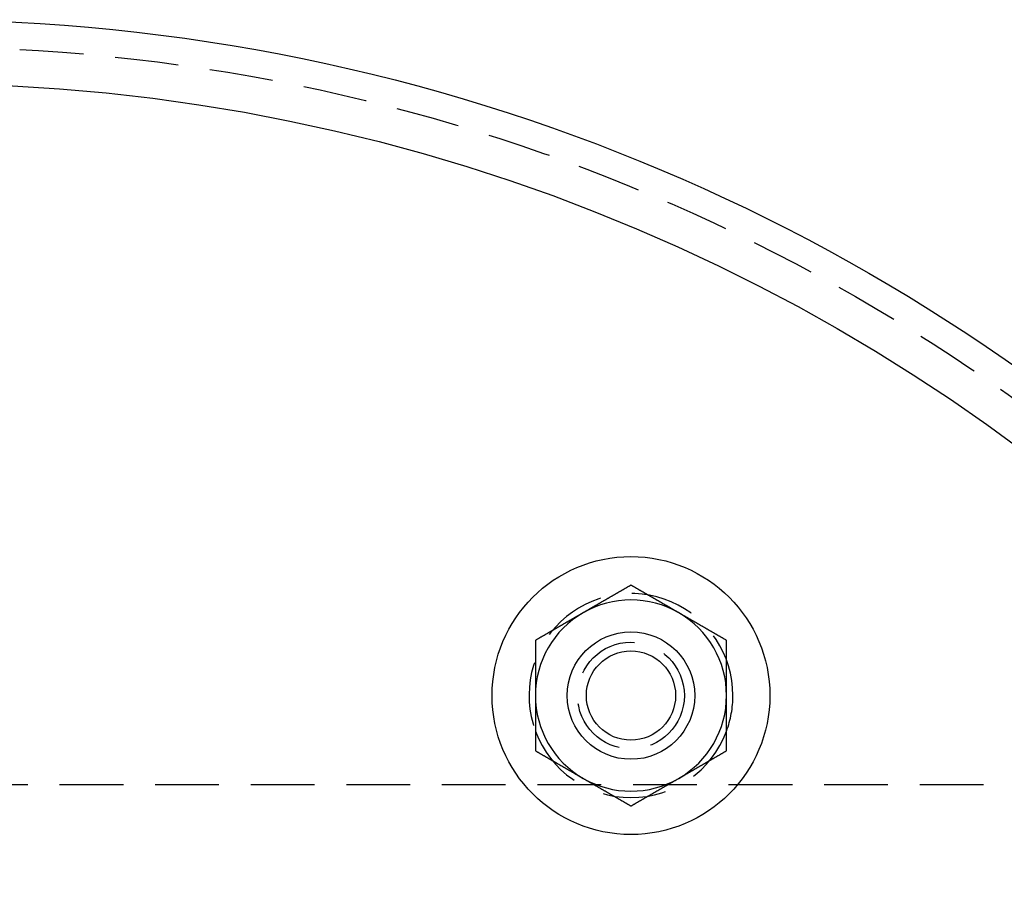
# Model space of a CAD drawing. Extents: x -137 to 301, y -495 to 82.
# Drawn here: x 21 to 98, y -263 to -195 of the extents above; entities that cross this region are included whole.
import ezdxf

# ---------------------------------------------------------------- set-up
doc = ezdxf.new("R2010")
doc.units = 0
doc.header["$LTSCALE"] = 20
doc.linetypes.add('VERDECKT', pattern=[0.375, 0.25, -0.125])
doc.layers.get('0').update_dxf_attribs({"linetype": 'CONTINUOUS'})

# ---------------------------------------------------------------- blocks, each defined once
blk = doc.blocks.new('A$C5F3700EE')
at = {"color": 1, "linetype": 'VERDECKT'}
blk.add_line((106.16497, 90), (-81.46494, 90), dxfattribs=at)
at = {"color": 3}
for points in [[(56, 105.655, 0), (55.9705, 105.638, 0), (55.9409, 105.621, 0), (55.9114, 105.604, 0), (55.8819, 105.587, 0), (55.8524, 105.57, 0), (55.8228, 105.553, 0), (55.7933, 105.536, 0), (55.7638, 105.519, 0), (55.7343, 105.502, 0), (55.7047, 105.485, 0), (55.6752, 105.468, 0), (55.6457, 105.451, 0), (55.6161, 105.433, 0), (55.5866, 105.416, 0), (55.5571, 105.399, 0), (55.5276, 105.382, 0), (55.498, 105.365, 0), (55.4685, 105.348, 0), (55.439, 105.331, 0), (55.4094, 105.314, 0), (55.3799, 105.297, 0), (55.3504, 105.28, 0), (55.3209, 105.263, 0), (55.2913, 105.246, 0), (55.2618, 105.229, 0), (55.2323, 105.212, 0), (55.2028, 105.195, 0), (55.1732, 105.178, 0), (55.1437, 105.161, 0), (55.1142, 105.144, 0), (55.0846, 105.127, 0), (55.0551, 105.11, 0), (55.0256, 105.093, 0), (54.9961, 105.075, 0), (54.9665, 105.058, 0), (54.937, 105.041, 0), (54.9075, 105.024, 0), (54.878, 105.007, 0), (54.8484, 104.99, 0), (54.8189, 104.973, 0), (54.7894, 104.956, 0), (54.7598, 104.939, 0), (54.7303, 104.922, 0), (54.7008, 104.905, 0), (54.6713, 104.888, 0), (54.6417, 104.871, 0), (54.6122, 104.854, 0), (54.5827, 104.837, 0), (54.5531, 104.82, 0), (54.5236, 104.803, 0), (54.4941, 104.786, 0), (54.4646, 104.769, 0), (54.435, 104.752, 0), (54.4055, 104.735, 0), (54.376, 104.717, 0), (54.3465, 104.7, 0), (54.3169, 104.683, 0), (54.2874, 104.666, 0), (54.2579, 104.649, 0), (54.2283, 104.632, 0), (54.1988, 104.615, 0), (54.1693, 104.598, 0), (54.1398, 104.581, 0), (54.1102, 104.564, 0), (54.0807, 104.547, 0), (54.0512, 104.53, 0), (54.0217, 104.513, 0), (53.9921, 104.496, 0), (53.9626, 104.479, 0), (53.9331, 104.462, 0), (53.9035, 104.445, 0), (53.874, 104.428, 0), (53.8445, 104.411, 0), (53.815, 104.394, 0), (53.7854, 104.377, 0), (53.7559, 104.359, 0), (53.7264, 104.342, 0), (53.6969, 104.325, 0), (53.6673, 104.308, 0), (53.6378, 104.291, 0), (53.6083, 104.274, 0), (53.5787, 104.257, 0), (53.5492, 104.24, 0), (53.5197, 104.223, 0), (53.4902, 104.206, 0), (53.4606, 104.189, 0), (53.4311, 104.172, 0), (53.4016, 104.155, 0), (53.372, 104.138, 0), (53.3425, 104.121, 0), (53.313, 104.104, 0), (53.2835, 104.087, 0), (53.2539, 104.07, 0), (53.2244, 104.053, 0), (53.1949, 104.036, 0), (53.1654, 104.019, 0), (53.1358, 104.001, 0), (53.1063, 103.984, 0), (53.0768, 103.967, 0), (53.0472, 103.95, 0), (53.0177, 103.933, 0), (52.9882, 103.916, 0), (52.9587, 103.899, 0), (52.9291, 103.882, 0), (52.8996, 103.865, 0), (52.8701, 103.848, 0), (52.8406, 103.831, 0), (52.811, 103.814, 0), (52.7815, 103.797, 0), (52.752, 103.78, 0), (52.7224, 103.763, 0), (52.6929, 103.746, 0), (52.6634, 103.729, 0), (52.6339, 103.712, 0), (52.6043, 103.695, 0), (52.5748, 103.678, 0), (52.5453, 103.661, 0), (52.5157, 103.643, 0), (52.4862, 103.626, 0), (52.4567, 103.609, 0), (52.4272, 103.592, 0), (52.3976, 103.575, 0), (52.3681, 103.558, 0), (52.3386, 103.541, 0), (52.3091, 103.524, 0), (52.2795, 103.507, 0), (52.25, 103.49, 0)], [(59.75, 103.49, 0), (59.7205, 103.507, 0), (59.6909, 103.524, 0), (59.6614, 103.541, 0), (59.6319, 103.558, 0), (59.6024, 103.575, 0), (59.5728, 103.592, 0), (59.5433, 103.609, 0), (59.5138, 103.626, 0), (59.4843, 103.643, 0), (59.4547, 103.661, 0), (59.4252, 103.678, 0), (59.3957, 103.695, 0), (59.3661, 103.712, 0), (59.3366, 103.729, 0), (59.3071, 103.746, 0), (59.2776, 103.763, 0), (59.248, 103.78, 0), (59.2185, 103.797, 0), (59.189, 103.814, 0), (59.1594, 103.831, 0), (59.1299, 103.848, 0), (59.1004, 103.865, 0), (59.0709, 103.882, 0), (59.0413, 103.899, 0), (59.0118, 103.916, 0), (58.9823, 103.933, 0), (58.9528, 103.95, 0), (58.9232, 103.967, 0), (58.8937, 103.984, 0), (58.8642, 104.001, 0), (58.8346, 104.019, 0), (58.8051, 104.036, 0), (58.7756, 104.053, 0), (58.7461, 104.07, 0), (58.7165, 104.087, 0), (58.687, 104.104, 0), (58.6575, 104.121, 0), (58.628, 104.138, 0), (58.5984, 104.155, 0), (58.5689, 104.172, 0), (58.5394, 104.189, 0), (58.5098, 104.206, 0), (58.4803, 104.223, 0), (58.4508, 104.24, 0), (58.4213, 104.257, 0), (58.3917, 104.274, 0), (58.3622, 104.291, 0), (58.3327, 104.308, 0), (58.3031, 104.325, 0), (58.2736, 104.342, 0), (58.2441, 104.359, 0), (58.2146, 104.377, 0), (58.185, 104.394, 0), (58.1555, 104.411, 0), (58.126, 104.428, 0), (58.0965, 104.445, 0), (58.0669, 104.462, 0), (58.0374, 104.479, 0), (58.0079, 104.496, 0), (57.9783, 104.513, 0), (57.9488, 104.53, 0), (57.9193, 104.547, 0), (57.8898, 104.564, 0), (57.8602, 104.581, 0), (57.8307, 104.598, 0), (57.8012, 104.615, 0), (57.7717, 104.632, 0), (57.7421, 104.649, 0), (57.7126, 104.666, 0), (57.6831, 104.683, 0), (57.6535, 104.7, 0), (57.624, 104.717, 0), (57.5945, 104.735, 0), (57.565, 104.752, 0), (57.5354, 104.769, 0), (57.5059, 104.786, 0), (57.4764, 104.803, 0), (57.4469, 104.82, 0), (57.4173, 104.837, 0), (57.3878, 104.854, 0), (57.3583, 104.871, 0), (57.3287, 104.888, 0), (57.2992, 104.905, 0), (57.2697, 104.922, 0), (57.2402, 104.939, 0), (57.2106, 104.956, 0), (57.1811, 104.973, 0), (57.1516, 104.99, 0), (57.122, 105.007, 0), (57.0925, 105.024, 0), (57.063, 105.041, 0), (57.0335, 105.058, 0), (57.0039, 105.075, 0), (56.9744, 105.093, 0), (56.9449, 105.11, 0), (56.9154, 105.127, 0), (56.8858, 105.144, 0), (56.8563, 105.161, 0), (56.8268, 105.178, 0), (56.7972, 105.195, 0), (56.7677, 105.212, 0), (56.7382, 105.229, 0), (56.7087, 105.246, 0), (56.6791, 105.263, 0), (56.6496, 105.28, 0), (56.6201, 105.297, 0), (56.5906, 105.314, 0), (56.561, 105.331, 0), (56.5315, 105.348, 0), (56.502, 105.365, 0), (56.4724, 105.382, 0), (56.4429, 105.399, 0), (56.4134, 105.416, 0), (56.3839, 105.433, 0), (56.3543, 105.451, 0), (56.3248, 105.468, 0), (56.2953, 105.485, 0), (56.2657, 105.502, 0), (56.2362, 105.519, 0), (56.2067, 105.536, 0), (56.1772, 105.553, 0), (56.1476, 105.57, 0), (56.1181, 105.587, 0), (56.0886, 105.604, 0), (56.0591, 105.621, 0), (56.0295, 105.638, 0), (56, 105.655, 0)], [(52.25, 103.49, 0), (52.2205, 103.473, 0), (52.1909, 103.456, 0), (52.1614, 103.439, 0), (52.1319, 103.422, 0), (52.1024, 103.405, 0), (52.0728, 103.388, 0), (52.0433, 103.371, 0), (52.0138, 103.354, 0), (51.9843, 103.337, 0), (51.9547, 103.32, 0), (51.9252, 103.303, 0), (51.8957, 103.285, 0), (51.8661, 103.268, 0), (51.8366, 103.251, 0), (51.8071, 103.234, 0), (51.7776, 103.217, 0), (51.748, 103.2, 0), (51.7185, 103.183, 0), (51.689, 103.166, 0), (51.6594, 103.149, 0), (51.6299, 103.132, 0), (51.6004, 103.115, 0), (51.5709, 103.098, 0), (51.5413, 103.081, 0), (51.5118, 103.064, 0), (51.4823, 103.047, 0), (51.4528, 103.03, 0), (51.4232, 103.013, 0), (51.3937, 102.996, 0), (51.3642, 102.979, 0), (51.3346, 102.962, 0), (51.3051, 102.945, 0), (51.2756, 102.927, 0), (51.2461, 102.91, 0), (51.2165, 102.893, 0), (51.187, 102.876, 0), (51.1575, 102.859, 0), (51.128, 102.842, 0), (51.0984, 102.825, 0), (51.0689, 102.808, 0), (51.0394, 102.791, 0), (51.0098, 102.774, 0), (50.9803, 102.757, 0), (50.9508, 102.74, 0), (50.9213, 102.723, 0), (50.8917, 102.706, 0), (50.8622, 102.689, 0), (50.8327, 102.672, 0), (50.8031, 102.655, 0), (50.7736, 102.638, 0), (50.7441, 102.621, 0), (50.7146, 102.604, 0), (50.685, 102.587, 0), (50.6555, 102.569, 0), (50.626, 102.552, 0), (50.5965, 102.535, 0), (50.5669, 102.518, 0), (50.5374, 102.501, 0), (50.5079, 102.484, 0), (50.4783, 102.467, 0), (50.4488, 102.45, 0), (50.4193, 102.433, 0), (50.3898, 102.416, 0), (50.3602, 102.399, 0), (50.3307, 102.382, 0), (50.3012, 102.365, 0), (50.2717, 102.348, 0), (50.2421, 102.331, 0), (50.2126, 102.314, 0), (50.1831, 102.297, 0), (50.1535, 102.28, 0), (50.124, 102.263, 0), (50.0945, 102.246, 0), (50.065, 102.229, 0), (50.0354, 102.211, 0), (50.0059, 102.194, 0), (49.9764, 102.177, 0), (49.9469, 102.16, 0), (49.9173, 102.143, 0), (49.8878, 102.126, 0), (49.8583, 102.109, 0), (49.8287, 102.092, 0), (49.7992, 102.075, 0), (49.7697, 102.058, 0), (49.7402, 102.041, 0), (49.7106, 102.024, 0), (49.6811, 102.007, 0), (49.6516, 101.99, 0), (49.622, 101.973, 0), (49.5925, 101.956, 0), (49.563, 101.939, 0), (49.5335, 101.922, 0), (49.5039, 101.905, 0), (49.4744, 101.888, 0), (49.4449, 101.871, 0), (49.4154, 101.853, 0), (49.3858, 101.836, 0), (49.3563, 101.819, 0), (49.3268, 101.802, 0), (49.2972, 101.785, 0), (49.2677, 101.768, 0), (49.2382, 101.751, 0), (49.2087, 101.734, 0), (49.1791, 101.717, 0), (49.1496, 101.7, 0), (49.1201, 101.683, 0), (49.0906, 101.666, 0), (49.061, 101.649, 0), (49.0315, 101.632, 0), (49.002, 101.615, 0), (48.9724, 101.598, 0), (48.9429, 101.581, 0), (48.9134, 101.564, 0), (48.8839, 101.547, 0), (48.8543, 101.53, 0), (48.8248, 101.512, 0), (48.7953, 101.495, 0), (48.7657, 101.478, 0), (48.7362, 101.461, 0), (48.7067, 101.444, 0), (48.6772, 101.427, 0), (48.6476, 101.41, 0), (48.6181, 101.393, 0), (48.5886, 101.376, 0), (48.5591, 101.359, 0), (48.5295, 101.342, 0), (48.5, 101.325, 0)], [(63.5, 101.325, 0), (63.4705, 101.342, 0), (63.4409, 101.359, 0), (63.4114, 101.376, 0), (63.3819, 101.393, 0), (63.3524, 101.41, 0), (63.3228, 101.427, 0), (63.2933, 101.444, 0), (63.2638, 101.461, 0), (63.2343, 101.478, 0), (63.2047, 101.495, 0), (63.1752, 101.512, 0), (63.1457, 101.53, 0), (63.1161, 101.547, 0), (63.0866, 101.564, 0), (63.0571, 101.581, 0), (63.0276, 101.598, 0), (62.998, 101.615, 0), (62.9685, 101.632, 0), (62.939, 101.649, 0), (62.9094, 101.666, 0), (62.8799, 101.683, 0), (62.8504, 101.7, 0), (62.8209, 101.717, 0), (62.7913, 101.734, 0), (62.7618, 101.751, 0), (62.7323, 101.768, 0), (62.7028, 101.785, 0), (62.6732, 101.802, 0), (62.6437, 101.819, 0), (62.6142, 101.836, 0), (62.5846, 101.853, 0), (62.5551, 101.871, 0), (62.5256, 101.888, 0), (62.4961, 101.905, 0), (62.4665, 101.922, 0), (62.437, 101.939, 0), (62.4075, 101.956, 0), (62.378, 101.973, 0), (62.3484, 101.99, 0), (62.3189, 102.007, 0), (62.2894, 102.024, 0), (62.2598, 102.041, 0), (62.2303, 102.058, 0), (62.2008, 102.075, 0), (62.1713, 102.092, 0), (62.1417, 102.109, 0), (62.1122, 102.126, 0), (62.0827, 102.143, 0), (62.0531, 102.16, 0), (62.0236, 102.177, 0), (61.9941, 102.194, 0), (61.9646, 102.211, 0), (61.935, 102.229, 0), (61.9055, 102.246, 0), (61.876, 102.263, 0), (61.8465, 102.28, 0), (61.8169, 102.297, 0), (61.7874, 102.314, 0), (61.7579, 102.331, 0), (61.7283, 102.348, 0), (61.6988, 102.365, 0), (61.6693, 102.382, 0), (61.6398, 102.399, 0), (61.6102, 102.416, 0), (61.5807, 102.433, 0), (61.5512, 102.45, 0), (61.5217, 102.467, 0), (61.4921, 102.484, 0), (61.4626, 102.501, 0), (61.4331, 102.518, 0), (61.4035, 102.535, 0), (61.374, 102.552, 0), (61.3445, 102.569, 0), (61.315, 102.587, 0), (61.2854, 102.604, 0), (61.2559, 102.621, 0), (61.2264, 102.638, 0), (61.1969, 102.655, 0), (61.1673, 102.672, 0), (61.1378, 102.689, 0), (61.1083, 102.706, 0), (61.0787, 102.723, 0), (61.0492, 102.74, 0), (61.0197, 102.757, 0), (60.9902, 102.774, 0), (60.9606, 102.791, 0), (60.9311, 102.808, 0), (60.9016, 102.825, 0), (60.872, 102.842, 0), (60.8425, 102.859, 0), (60.813, 102.876, 0), (60.7835, 102.893, 0), (60.7539, 102.91, 0), (60.7244, 102.927, 0), (60.6949, 102.945, 0), (60.6654, 102.962, 0), (60.6358, 102.979, 0), (60.6063, 102.996, 0), (60.5768, 103.013, 0), (60.5472, 103.03, 0), (60.5177, 103.047, 0), (60.4882, 103.064, 0), (60.4587, 103.081, 0), (60.4291, 103.098, 0), (60.3996, 103.115, 0), (60.3701, 103.132, 0), (60.3406, 103.149, 0), (60.311, 103.166, 0), (60.2815, 103.183, 0), (60.252, 103.2, 0), (60.2224, 103.217, 0), (60.1929, 103.234, 0), (60.1634, 103.251, 0), (60.1339, 103.268, 0), (60.1043, 103.285, 0), (60.0748, 103.303, 0), (60.0453, 103.32, 0), (60.0157, 103.337, 0), (59.9862, 103.354, 0), (59.9567, 103.371, 0), (59.9272, 103.388, 0), (59.8976, 103.405, 0), (59.8681, 103.422, 0), (59.8386, 103.439, 0), (59.8091, 103.456, 0), (59.7795, 103.473, 0), (59.75, 103.49, 0)], [(48.5, 101.325, 0), (48.5, 101.291, 0), (48.5, 101.257, 0), (48.5, 101.223, 0), (48.5, 101.189, 0), (48.5, 101.155, 0), (48.5, 101.121, 0), (48.5, 101.087, 0), (48.5, 101.053, 0), (48.5, 101.019, 0), (48.5, 100.985, 0), (48.5, 100.951, 0), (48.5, 100.916, 0), (48.5, 100.882, 0), (48.5, 100.848, 0), (48.5, 100.814, 0), (48.5, 100.78, 0), (48.5, 100.746, 0), (48.5, 100.712, 0), (48.5, 100.678, 0), (48.5, 100.644, 0), (48.5, 100.61, 0), (48.5, 100.576, 0), (48.5, 100.542, 0), (48.5, 100.508, 0), (48.5, 100.474, 0), (48.5, 100.44, 0), (48.5, 100.406, 0), (48.5, 100.372, 0), (48.5, 100.338, 0), (48.5, 100.304, 0), (48.5, 100.269, 0), (48.5, 100.235, 0), (48.5, 100.201, 0), (48.5, 100.167, 0), (48.5, 100.133, 0), (48.5, 100.099, 0), (48.5, 100.065, 0), (48.5, 100.031, 0), (48.5, 99.997, 0), (48.5, 99.9629, 0), (48.5, 99.9288, 0), (48.5, 99.8947, 0), (48.5, 99.8607, 0), (48.5, 99.8266, 0), (48.5, 99.7925, 0), (48.5, 99.7584, 0), (48.5, 99.7244, 0), (48.5, 99.6903, 0), (48.5, 99.6562, 0), (48.5, 99.6221, 0), (48.5, 99.5881, 0), (48.5, 99.554, 0), (48.5, 99.5199, 0), (48.5, 99.4858, 0), (48.5, 99.4517, 0), (48.5, 99.4176, 0), (48.5, 99.3836, 0), (48.5, 99.3495, 0), (48.5, 99.3154, 0), (48.5, 99.2813, 0), (48.5, 99.2472, 0), (48.5, 99.2131, 0), (48.5, 99.179, 0), (48.5, 99.1449, 0), (48.5, 99.1108, 0), (48.5, 99.0767, 0), (48.5, 99.0426, 0), (48.5, 99.0085, 0), (48.5, 98.9744, 0), (48.5, 98.9403, 0), (48.5, 98.9062, 0), (48.5, 98.8721, 0), (48.5, 98.838, 0), (48.5, 98.8039, 0), (48.5, 98.7698, 0), (48.5, 98.7357, 0), (48.5, 98.7016, 0), (48.5, 98.6675, 0), (48.5, 98.6334, 0), (48.5, 98.5993, 0), (48.5, 98.5652, 0), (48.5, 98.5311, 0), (48.5, 98.497, 0), (48.5, 98.4628, 0), (48.5, 98.4287, 0), (48.5, 98.3946, 0), (48.5, 98.3605, 0), (48.5, 98.3264, 0), (48.5, 98.2923, 0), (48.5, 98.2581, 0), (48.5, 98.224, 0), (48.5, 98.1899, 0), (48.5, 98.1558, 0), (48.5, 98.1216, 0), (48.5, 98.0875, 0), (48.5, 98.0534, 0), (48.5, 98.0193, 0), (48.5, 97.9851, 0), (48.5, 97.951, 0), (48.5, 97.9169, 0), (48.5, 97.8827, 0), (48.5, 97.8486, 0), (48.5, 97.8145, 0), (48.5, 97.7803, 0), (48.5, 97.7462, 0), (48.5, 97.712, 0), (48.5, 97.6779, 0), (48.5, 97.6438, 0), (48.5, 97.6096, 0), (48.5, 97.5755, 0), (48.5, 97.5413, 0), (48.5, 97.5072, 0), (48.5, 97.473, 0), (48.5, 97.4389, 0), (48.5, 97.4047, 0), (48.5, 97.3706, 0), (48.5, 97.3364, 0), (48.5, 97.3023, 0), (48.5, 97.2681, 0), (48.5, 97.234, 0), (48.5, 97.1998, 0), (48.5, 97.1657, 0), (48.5, 97.1315, 0), (48.5, 97.0973, 0), (48.5, 97.0632, 0), (48.5, 97.029, 0), (48.5, 96.9948, 0)], [(63.5, 96.9948, 0), (63.5, 97.029, 0), (63.5, 97.0632, 0), (63.5, 97.0973, 0), (63.5, 97.1315, 0), (63.5, 97.1657, 0), (63.5, 97.1998, 0), (63.5, 97.234, 0), (63.5, 97.2681, 0), (63.5, 97.3023, 0), (63.5, 97.3364, 0), (63.5, 97.3706, 0), (63.5, 97.4047, 0), (63.5, 97.4389, 0), (63.5, 97.473, 0), (63.5, 97.5072, 0), (63.5, 97.5413, 0), (63.5, 97.5755, 0), (63.5, 97.6096, 0), (63.5, 97.6438, 0), (63.5, 97.6779, 0), (63.5, 97.712, 0), (63.5, 97.7462, 0), (63.5, 97.7803, 0), (63.5, 97.8145, 0), (63.5, 97.8486, 0), (63.5, 97.8827, 0), (63.5, 97.9169, 0), (63.5, 97.951, 0), (63.5, 97.9851, 0), (63.5, 98.0193, 0), (63.5, 98.0534, 0), (63.5, 98.0875, 0), (63.5, 98.1216, 0), (63.5, 98.1558, 0), (63.5, 98.1899, 0), (63.5, 98.224, 0), (63.5, 98.2581, 0), (63.5, 98.2923, 0), (63.5, 98.3264, 0), (63.5, 98.3605, 0), (63.5, 98.3946, 0), (63.5, 98.4287, 0), (63.5, 98.4628, 0), (63.5, 98.497, 0), (63.5, 98.5311, 0), (63.5, 98.5652, 0), (63.5, 98.5993, 0), (63.5, 98.6334, 0), (63.5, 98.6675, 0), (63.5, 98.7016, 0), (63.5, 98.7357, 0), (63.5, 98.7698, 0), (63.5, 98.8039, 0), (63.5, 98.838, 0), (63.5, 98.8721, 0), (63.5, 98.9062, 0), (63.5, 98.9403, 0), (63.5, 98.9744, 0), (63.5, 99.0085, 0), (63.5, 99.0426, 0), (63.5, 99.0767, 0), (63.5, 99.1108, 0), (63.5, 99.1449, 0), (63.5, 99.179, 0), (63.5, 99.2131, 0), (63.5, 99.2472, 0), (63.5, 99.2813, 0), (63.5, 99.3154, 0), (63.5, 99.3495, 0), (63.5, 99.3836, 0), (63.5, 99.4176, 0), (63.5, 99.4517, 0), (63.5, 99.4858, 0), (63.5, 99.5199, 0), (63.5, 99.554, 0), (63.5, 99.5881, 0), (63.5, 99.6221, 0), (63.5, 99.6562, 0), (63.5, 99.6903, 0), (63.5, 99.7244, 0), (63.5, 99.7584, 0), (63.5, 99.7925, 0), (63.5, 99.8266, 0), (63.5, 99.8607, 0), (63.5, 99.8947, 0), (63.5, 99.9288, 0), (63.5, 99.9629, 0), (63.5, 99.997, 0), (63.5, 100.031, 0), (63.5, 100.065, 0), (63.5, 100.099, 0), (63.5, 100.133, 0), (63.5, 100.167, 0), (63.5, 100.201, 0), (63.5, 100.235, 0), (63.5, 100.269, 0), (63.5, 100.304, 0), (63.5, 100.338, 0), (63.5, 100.372, 0), (63.5, 100.406, 0), (63.5, 100.44, 0), (63.5, 100.474, 0), (63.5, 100.508, 0), (63.5, 100.542, 0), (63.5, 100.576, 0), (63.5, 100.61, 0), (63.5, 100.644, 0), (63.5, 100.678, 0), (63.5, 100.712, 0), (63.5, 100.746, 0), (63.5, 100.78, 0), (63.5, 100.814, 0), (63.5, 100.848, 0), (63.5, 100.882, 0), (63.5, 100.916, 0), (63.5, 100.951, 0), (63.5, 100.985, 0), (63.5, 101.019, 0), (63.5, 101.053, 0), (63.5, 101.087, 0), (63.5, 101.121, 0), (63.5, 101.155, 0), (63.5, 101.189, 0), (63.5, 101.223, 0), (63.5, 101.257, 0), (63.5, 101.291, 0), (63.5, 101.325, 0)], [(48.5, 96.9948, 0), (48.5, 96.9722, 0), (48.5, 96.9496, 0), (48.5, 96.9269, 0), (48.5, 96.9043, 0), (48.5, 96.8816, 0), (48.5, 96.859, 0), (48.5, 96.8364, 0), (48.5, 96.8137, 0), (48.5, 96.7911, 0), (48.5, 96.7684, 0), (48.5, 96.7458, 0), (48.5, 96.7231, 0), (48.5, 96.7005, 0), (48.5, 96.6778, 0), (48.5, 96.6552, 0), (48.5, 96.6325, 0), (48.5, 96.6099, 0), (48.5, 96.5872, 0), (48.5, 96.5646, 0), (48.5, 96.5419, 0), (48.5, 96.5193, 0), (48.5, 96.4966, 0), (48.5, 96.474, 0), (48.5, 96.4513, 0), (48.5, 96.4287, 0), (48.5, 96.406, 0), (48.5, 96.3834, 0), (48.5, 96.3607, 0), (48.5, 96.3381, 0), (48.5, 96.3154, 0), (48.5, 96.2928, 0), (48.5, 96.2701, 0), (48.5, 96.2474, 0), (48.5, 96.2248, 0), (48.5, 96.2021, 0), (48.5, 96.1795, 0), (48.5, 96.1568, 0), (48.5, 96.1342, 0), (48.5, 96.1115, 0), (48.5, 96.0888, 0), (48.5, 96.0662, 0), (48.5, 96.0435, 0), (48.5, 96.0209, 0), (48.5, 95.9982, 0), (48.5, 95.9755, 0), (48.5, 95.9529, 0), (48.5, 95.9302, 0), (48.5, 95.9075, 0), (48.5, 95.8849, 0), (48.5, 95.8622, 0), (48.5, 95.8395, 0), (48.5, 95.8169, 0), (48.5, 95.7942, 0), (48.5, 95.7715, 0), (48.5, 95.7489, 0), (48.5, 95.7262, 0), (48.5, 95.7035, 0), (48.5, 95.6809, 0), (48.5, 95.6582, 0), (48.5, 95.6355, 0), (48.5, 95.6129, 0), (48.5, 95.5902, 0), (48.5, 95.5675, 0), (48.5, 95.5448, 0), (48.5, 95.5222, 0), (48.5, 95.4995, 0), (48.5, 95.4768, 0), (48.5, 95.4541, 0), (48.5, 95.4315, 0), (48.5, 95.4088, 0), (48.5, 95.3861, 0), (48.5, 95.3634, 0), (48.5, 95.3408, 0), (48.5, 95.3181, 0), (48.5, 95.2954, 0), (48.5, 95.2727, 0), (48.5, 95.2501, 0), (48.5, 95.2274, 0), (48.5, 95.2047, 0), (48.5, 95.182, 0), (48.5, 95.1593, 0), (48.5, 95.1366, 0), (48.5, 95.114, 0), (48.5, 95.0913, 0), (48.5, 95.0686, 0), (48.5, 95.0459, 0), (48.5, 95.0232, 0), (48.5, 95.0006, 0), (48.5, 94.9779, 0), (48.5, 94.9552, 0), (48.5, 94.9325, 0), (48.5, 94.9098, 0), (48.5, 94.8871, 0), (48.5, 94.8644, 0), (48.5, 94.8418, 0), (48.5, 94.8191, 0), (48.5, 94.7964, 0), (48.5, 94.7737, 0), (48.5, 94.751, 0), (48.5, 94.7283, 0), (48.5, 94.7056, 0), (48.5, 94.6829, 0), (48.5, 94.6602, 0), (48.5, 94.6375, 0), (48.5, 94.6148, 0), (48.5, 94.5921, 0), (48.5, 94.5694, 0), (48.5, 94.5467, 0), (48.5, 94.524, 0), (48.5, 94.5013, 0), (48.5, 94.4786, 0), (48.5, 94.4559, 0), (48.5, 94.4332, 0), (48.5, 94.4105, 0), (48.5, 94.3878, 0), (48.5, 94.3651, 0), (48.5, 94.3424, 0), (48.5, 94.3197, 0), (48.5, 94.297, 0), (48.5, 94.2743, 0), (48.5, 94.2516, 0), (48.5, 94.2289, 0), (48.5, 94.2062, 0), (48.5, 94.1835, 0), (48.5, 94.1608, 0), (48.5, 94.1381, 0), (48.5, 94.1154, 0), (48.5, 94.0927, 0), (48.5, 94.07, 0), (48.5, 94.0473, 0), (48.5, 94.0246, 0), (48.5, 94.0019, 0), (48.5, 93.9792, 0), (48.5, 93.9565, 0), (48.5, 93.9338, 0), (48.5, 93.9111, 0), (48.5, 93.8884, 0), (48.5, 93.8657, 0), (48.5, 93.843, 0), (48.5, 93.8203, 0), (48.5, 93.7976, 0), (48.5, 93.7749, 0), (48.5, 93.7522, 0), (48.5, 93.7295, 0), (48.5, 93.7068, 0), (48.5, 93.6841, 0), (48.5, 93.6615, 0), (48.5, 93.6388, 0), (48.5, 93.6161, 0), (48.5, 93.5934, 0), (48.5, 93.5707, 0), (48.5, 93.548, 0), (48.5, 93.5253, 0), (48.5, 93.5027, 0), (48.5, 93.48, 0), (48.5, 93.4573, 0), (48.5, 93.4346, 0), (48.5, 93.4119, 0), (48.5, 93.3893, 0), (48.5, 93.3666, 0), (48.5, 93.3439, 0), (48.5, 93.3213, 0), (48.5, 93.2986, 0), (48.5, 93.2759, 0), (48.5, 93.2533, 0), (48.5, 93.2306, 0), (48.5, 93.2079, 0), (48.5, 93.1853, 0), (48.5, 93.1626, 0), (48.5, 93.14, 0), (48.5, 93.1173, 0), (48.5, 93.0946, 0), (48.5, 93.072, 0), (48.5, 93.0494, 0), (48.5, 93.0267, 0), (48.5, 93.0041, 0), (48.5, 92.9814, 0), (48.5, 92.9588, 0), (48.5, 92.9361, 0), (48.5, 92.9135, 0), (48.5, 92.8909, 0), (48.5, 92.8683, 0), (48.5, 92.8456, 0), (48.5, 92.823, 0), (48.5, 92.8004, 0), (48.5, 92.7778, 0), (48.5, 92.7552, 0), (48.5, 92.7325, 0), (48.5, 92.7099, 0), (48.5, 92.6873, 0), (48.5, 92.6647, 0)], [(63.5, 92.6647, 0), (63.5, 92.6873, 0), (63.5, 92.7099, 0), (63.5, 92.7325, 0), (63.5, 92.7552, 0), (63.5, 92.7778, 0), (63.5, 92.8004, 0), (63.5, 92.823, 0), (63.5, 92.8456, 0), (63.5, 92.8683, 0), (63.5, 92.8909, 0), (63.5, 92.9135, 0), (63.5, 92.9361, 0), (63.5, 92.9588, 0), (63.5, 92.9814, 0), (63.5, 93.0041, 0), (63.5, 93.0267, 0), (63.5, 93.0494, 0), (63.5, 93.072, 0), (63.5, 93.0946, 0), (63.5, 93.1173, 0), (63.5, 93.14, 0), (63.5, 93.1626, 0), (63.5, 93.1853, 0), (63.5, 93.2079, 0), (63.5, 93.2306, 0), (63.5, 93.2533, 0), (63.5, 93.2759, 0), (63.5, 93.2986, 0), (63.5, 93.3213, 0), (63.5, 93.3439, 0), (63.5, 93.3666, 0), (63.5, 93.3893, 0), (63.5, 93.4119, 0), (63.5, 93.4346, 0), (63.5, 93.4573, 0), (63.5, 93.48, 0), (63.5, 93.5027, 0), (63.5, 93.5253, 0), (63.5, 93.548, 0), (63.5, 93.5707, 0), (63.5, 93.5934, 0), (63.5, 93.6161, 0), (63.5, 93.6388, 0), (63.5, 93.6615, 0), (63.5, 93.6841, 0), (63.5, 93.7068, 0), (63.5, 93.7295, 0), (63.5, 93.7522, 0), (63.5, 93.7749, 0), (63.5, 93.7976, 0), (63.5, 93.8203, 0), (63.5, 93.843, 0), (63.5, 93.8657, 0), (63.5, 93.8884, 0), (63.5, 93.9111, 0), (63.5, 93.9338, 0), (63.5, 93.9565, 0), (63.5, 93.9792, 0), (63.5, 94.0019, 0), (63.5, 94.0246, 0), (63.5, 94.0473, 0), (63.5, 94.07, 0), (63.5, 94.0927, 0), (63.5, 94.1154, 0), (63.5, 94.1381, 0), (63.5, 94.1608, 0), (63.5, 94.1835, 0), (63.5, 94.2062, 0), (63.5, 94.2289, 0), (63.5, 94.2516, 0), (63.5, 94.2743, 0), (63.5, 94.297, 0), (63.5, 94.3197, 0), (63.5, 94.3424, 0), (63.5, 94.3651, 0), (63.5, 94.3878, 0), (63.5, 94.4105, 0), (63.5, 94.4332, 0), (63.5, 94.4559, 0), (63.5, 94.4786, 0), (63.5, 94.5013, 0), (63.5, 94.524, 0), (63.5, 94.5467, 0), (63.5, 94.5694, 0), (63.5, 94.5921, 0), (63.5, 94.6148, 0), (63.5, 94.6375, 0), (63.5, 94.6602, 0), (63.5, 94.6829, 0), (63.5, 94.7056, 0), (63.5, 94.7283, 0), (63.5, 94.751, 0), (63.5, 94.7737, 0), (63.5, 94.7964, 0), (63.5, 94.8191, 0), (63.5, 94.8418, 0), (63.5, 94.8644, 0), (63.5, 94.8871, 0), (63.5, 94.9098, 0), (63.5, 94.9325, 0), (63.5, 94.9552, 0), (63.5, 94.9779, 0), (63.5, 95.0006, 0), (63.5, 95.0232, 0), (63.5, 95.0459, 0), (63.5, 95.0686, 0), (63.5, 95.0913, 0), (63.5, 95.114, 0), (63.5, 95.1366, 0), (63.5, 95.1593, 0), (63.5, 95.182, 0), (63.5, 95.2047, 0), (63.5, 95.2274, 0), (63.5, 95.2501, 0), (63.5, 95.2727, 0), (63.5, 95.2954, 0), (63.5, 95.3181, 0), (63.5, 95.3408, 0), (63.5, 95.3634, 0), (63.5, 95.3861, 0), (63.5, 95.4088, 0), (63.5, 95.4315, 0), (63.5, 95.4541, 0), (63.5, 95.4768, 0), (63.5, 95.4995, 0), (63.5, 95.5222, 0), (63.5, 95.5448, 0), (63.5, 95.5675, 0), (63.5, 95.5902, 0), (63.5, 95.6129, 0), (63.5, 95.6355, 0), (63.5, 95.6582, 0), (63.5, 95.6809, 0), (63.5, 95.7035, 0), (63.5, 95.7262, 0), (63.5, 95.7489, 0), (63.5, 95.7715, 0), (63.5, 95.7942, 0), (63.5, 95.8169, 0), (63.5, 95.8395, 0), (63.5, 95.8622, 0), (63.5, 95.8849, 0), (63.5, 95.9075, 0), (63.5, 95.9302, 0), (63.5, 95.9529, 0), (63.5, 95.9755, 0), (63.5, 95.9982, 0), (63.5, 96.0209, 0), (63.5, 96.0435, 0), (63.5, 96.0662, 0), (63.5, 96.0888, 0), (63.5, 96.1115, 0), (63.5, 96.1342, 0), (63.5, 96.1568, 0), (63.5, 96.1795, 0), (63.5, 96.2021, 0), (63.5, 96.2248, 0), (63.5, 96.2474, 0), (63.5, 96.2701, 0), (63.5, 96.2928, 0), (63.5, 96.3154, 0), (63.5, 96.3381, 0), (63.5, 96.3607, 0), (63.5, 96.3834, 0), (63.5, 96.406, 0), (63.5, 96.4287, 0), (63.5, 96.4513, 0), (63.5, 96.474, 0), (63.5, 96.4966, 0), (63.5, 96.5193, 0), (63.5, 96.5419, 0), (63.5, 96.5646, 0), (63.5, 96.5872, 0), (63.5, 96.6099, 0), (63.5, 96.6325, 0), (63.5, 96.6552, 0), (63.5, 96.6778, 0), (63.5, 96.7005, 0), (63.5, 96.7231, 0), (63.5, 96.7458, 0), (63.5, 96.7684, 0), (63.5, 96.7911, 0), (63.5, 96.8137, 0), (63.5, 96.8364, 0), (63.5, 96.859, 0), (63.5, 96.8816, 0), (63.5, 96.9043, 0), (63.5, 96.9269, 0), (63.5, 96.9496, 0), (63.5, 96.9722, 0), (63.5, 96.9948, 0)], [(48.5, 92.6647, 0), (48.5295, 92.6477, 0), (48.5591, 92.6306, 0), (48.5886, 92.6136, 0), (48.6181, 92.5965, 0), (48.6476, 92.5795, 0), (48.6772, 92.5624, 0), (48.7067, 92.5454, 0), (48.7362, 92.5283, 0), (48.7657, 92.5113, 0), (48.7953, 92.4942, 0), (48.8248, 92.4772, 0), (48.8543, 92.4601, 0), (48.8839, 92.4431, 0), (48.9134, 92.426, 0), (48.9429, 92.409, 0), (48.9724, 92.392, 0), (49.002, 92.3749, 0), (49.0315, 92.3579, 0), (49.061, 92.3408, 0), (49.0906, 92.3238, 0), (49.1201, 92.3067, 0), (49.1496, 92.2897, 0), (49.1791, 92.2726, 0), (49.2087, 92.2556, 0), (49.2382, 92.2385, 0), (49.2677, 92.2215, 0), (49.2972, 92.2044, 0), (49.3268, 92.1874, 0), (49.3563, 92.1703, 0), (49.3858, 92.1533, 0), (49.4154, 92.1362, 0), (49.4449, 92.1192, 0), (49.4744, 92.1021, 0), (49.5039, 92.0851, 0), (49.5335, 92.068, 0), (49.563, 92.051, 0), (49.5925, 92.034, 0), (49.622, 92.0169, 0), (49.6516, 91.9999, 0), (49.6811, 91.9828, 0), (49.7106, 91.9658, 0), (49.7402, 91.9487, 0), (49.7697, 91.9317, 0), (49.7992, 91.9146, 0), (49.8287, 91.8976, 0), (49.8583, 91.8805, 0), (49.8878, 91.8635, 0), (49.9173, 91.8464, 0), (49.9469, 91.8294, 0), (49.9764, 91.8123, 0), (50.0059, 91.7953, 0), (50.0354, 91.7782, 0), (50.065, 91.7612, 0), (50.0945, 91.7441, 0), (50.124, 91.7271, 0), (50.1535, 91.71, 0), (50.1831, 91.693, 0), (50.2126, 91.6759, 0), (50.2421, 91.6589, 0), (50.2717, 91.6419, 0), (50.3012, 91.6248, 0), (50.3307, 91.6078, 0), (50.3602, 91.5907, 0), (50.3898, 91.5737, 0), (50.4193, 91.5566, 0), (50.4488, 91.5396, 0), (50.4783, 91.5225, 0), (50.5079, 91.5055, 0), (50.5374, 91.4884, 0), (50.5669, 91.4714, 0), (50.5965, 91.4543, 0), (50.626, 91.4373, 0), (50.6555, 91.4202, 0), (50.685, 91.4032, 0), (50.7146, 91.3861, 0), (50.7441, 91.3691, 0), (50.7736, 91.352, 0), (50.8031, 91.335, 0), (50.8327, 91.3179, 0), (50.8622, 91.3009, 0), (50.8917, 91.2839, 0), (50.9213, 91.2668, 0), (50.9508, 91.2498, 0), (50.9803, 91.2327, 0), (51.0098, 91.2157, 0), (51.0394, 91.1986, 0), (51.0689, 91.1816, 0), (51.0984, 91.1645, 0), (51.128, 91.1475, 0), (51.1575, 91.1304, 0), (51.187, 91.1134, 0), (51.2165, 91.0963, 0), (51.2461, 91.0793, 0), (51.2756, 91.0622, 0), (51.3051, 91.0452, 0), (51.3346, 91.0281, 0), (51.3642, 91.0111, 0), (51.3937, 90.994, 0), (51.4232, 90.977, 0), (51.4528, 90.9599, 0), (51.4823, 90.9429, 0), (51.5118, 90.9258, 0), (51.5413, 90.9088, 0), (51.5709, 90.8918, 0), (51.6004, 90.8747, 0), (51.6299, 90.8577, 0), (51.6594, 90.8406, 0), (51.689, 90.8236, 0), (51.7185, 90.8065, 0), (51.748, 90.7895, 0), (51.7776, 90.7724, 0), (51.8071, 90.7554, 0), (51.8366, 90.7383, 0), (51.8661, 90.7213, 0), (51.8957, 90.7042, 0), (51.9252, 90.6872, 0), (51.9547, 90.6701, 0), (51.9843, 90.6531, 0), (52.0138, 90.636, 0), (52.0433, 90.619, 0), (52.0728, 90.6019, 0), (52.1024, 90.5849, 0), (52.1319, 90.5678, 0), (52.1614, 90.5508, 0), (52.1909, 90.5338, 0), (52.2205, 90.5167, 0), (52.25, 90.4997, 0)], [(59.75, 90.4997, 0), (59.7795, 90.5167, 0), (59.8091, 90.5338, 0), (59.8386, 90.5508, 0), (59.8681, 90.5678, 0), (59.8976, 90.5849, 0), (59.9272, 90.6019, 0), (59.9567, 90.619, 0), (59.9862, 90.636, 0), (60.0157, 90.6531, 0), (60.0453, 90.6701, 0), (60.0748, 90.6872, 0), (60.1043, 90.7042, 0), (60.1339, 90.7213, 0), (60.1634, 90.7383, 0), (60.1929, 90.7554, 0), (60.2224, 90.7724, 0), (60.252, 90.7895, 0), (60.2815, 90.8065, 0), (60.311, 90.8236, 0), (60.3406, 90.8406, 0), (60.3701, 90.8577, 0), (60.3996, 90.8747, 0), (60.4291, 90.8918, 0), (60.4587, 90.9088, 0), (60.4882, 90.9258, 0), (60.5177, 90.9429, 0), (60.5472, 90.9599, 0), (60.5768, 90.977, 0), (60.6063, 90.994, 0), (60.6358, 91.0111, 0), (60.6654, 91.0281, 0), (60.6949, 91.0452, 0), (60.7244, 91.0622, 0), (60.7539, 91.0793, 0), (60.7835, 91.0963, 0), (60.813, 91.1134, 0), (60.8425, 91.1304, 0), (60.872, 91.1475, 0), (60.9016, 91.1645, 0), (60.9311, 91.1816, 0), (60.9606, 91.1986, 0), (60.9902, 91.2157, 0), (61.0197, 91.2327, 0), (61.0492, 91.2498, 0), (61.0787, 91.2668, 0), (61.1083, 91.2839, 0), (61.1378, 91.3009, 0), (61.1673, 91.3179, 0), (61.1969, 91.335, 0), (61.2264, 91.352, 0), (61.2559, 91.3691, 0), (61.2854, 91.3861, 0), (61.315, 91.4032, 0), (61.3445, 91.4202, 0), (61.374, 91.4373, 0), (61.4035, 91.4543, 0), (61.4331, 91.4714, 0), (61.4626, 91.4884, 0), (61.4921, 91.5055, 0), (61.5217, 91.5225, 0), (61.5512, 91.5396, 0), (61.5807, 91.5566, 0), (61.6102, 91.5737, 0), (61.6398, 91.5907, 0), (61.6693, 91.6078, 0), (61.6988, 91.6248, 0), (61.7283, 91.6419, 0), (61.7579, 91.6589, 0), (61.7874, 91.6759, 0), (61.8169, 91.693, 0), (61.8465, 91.71, 0), (61.876, 91.7271, 0), (61.9055, 91.7441, 0), (61.935, 91.7612, 0), (61.9646, 91.7782, 0), (61.9941, 91.7953, 0), (62.0236, 91.8123, 0), (62.0531, 91.8294, 0), (62.0827, 91.8464, 0), (62.1122, 91.8635, 0), (62.1417, 91.8805, 0), (62.1713, 91.8976, 0), (62.2008, 91.9146, 0), (62.2303, 91.9317, 0), (62.2598, 91.9487, 0), (62.2894, 91.9658, 0), (62.3189, 91.9828, 0), (62.3484, 91.9999, 0), (62.378, 92.0169, 0), (62.4075, 92.034, 0), (62.437, 92.051, 0), (62.4665, 92.068, 0), (62.4961, 92.0851, 0), (62.5256, 92.1021, 0), (62.5551, 92.1192, 0), (62.5846, 92.1362, 0), (62.6142, 92.1533, 0), (62.6437, 92.1703, 0), (62.6732, 92.1874, 0), (62.7028, 92.2044, 0), (62.7323, 92.2215, 0), (62.7618, 92.2385, 0), (62.7913, 92.2556, 0), (62.8209, 92.2726, 0), (62.8504, 92.2897, 0), (62.8799, 92.3067, 0), (62.9094, 92.3238, 0), (62.939, 92.3408, 0), (62.9685, 92.3579, 0), (62.998, 92.3749, 0), (63.0276, 92.392, 0), (63.0571, 92.409, 0), (63.0866, 92.426, 0), (63.1161, 92.4431, 0), (63.1457, 92.4601, 0), (63.1752, 92.4772, 0), (63.2047, 92.4942, 0), (63.2343, 92.5113, 0), (63.2638, 92.5283, 0), (63.2933, 92.5454, 0), (63.3228, 92.5624, 0), (63.3524, 92.5795, 0), (63.3819, 92.5965, 0), (63.4114, 92.6136, 0), (63.4409, 92.6306, 0), (63.4705, 92.6477, 0), (63.5, 92.6647, 0)], [(52.25, 90.4997, 0), (52.2795, 90.4826, 0), (52.3091, 90.4656, 0), (52.3386, 90.4485, 0), (52.3681, 90.4315, 0), (52.3976, 90.4144, 0), (52.4272, 90.3974, 0), (52.4567, 90.3803, 0), (52.4862, 90.3633, 0), (52.5157, 90.3462, 0), (52.5453, 90.3292, 0), (52.5748, 90.3121, 0), (52.6043, 90.2951, 0), (52.6339, 90.278, 0), (52.6634, 90.261, 0), (52.6929, 90.2439, 0), (52.7224, 90.2269, 0), (52.752, 90.2098, 0), (52.7815, 90.1928, 0), (52.811, 90.1757, 0), (52.8406, 90.1587, 0), (52.8701, 90.1417, 0), (52.8996, 90.1246, 0), (52.9291, 90.1076, 0), (52.9587, 90.0905, 0), (52.9882, 90.0735, 0), (53.0177, 90.0564, 0), (53.0472, 90.0394, 0), (53.0768, 90.0223, 0), (53.1063, 90.0053, 0), (53.1358, 89.9882, 0), (53.1654, 89.9712, 0), (53.1949, 89.9541, 0), (53.2244, 89.9371, 0), (53.2539, 89.92, 0), (53.2835, 89.903, 0), (53.313, 89.8859, 0), (53.3425, 89.8689, 0), (53.372, 89.8518, 0), (53.4016, 89.8348, 0), (53.4311, 89.8177, 0), (53.4606, 89.8007, 0), (53.4902, 89.7836, 0), (53.5197, 89.7666, 0), (53.5492, 89.7496, 0), (53.5787, 89.7325, 0), (53.6083, 89.7155, 0), (53.6378, 89.6984, 0), (53.6673, 89.6814, 0), (53.6969, 89.6643, 0), (53.7264, 89.6473, 0), (53.7559, 89.6302, 0), (53.7854, 89.6132, 0), (53.815, 89.5961, 0), (53.8445, 89.5791, 0), (53.874, 89.562, 0), (53.9035, 89.545, 0), (53.9331, 89.5279, 0), (53.9626, 89.5109, 0), (53.9921, 89.4938, 0), (54.0217, 89.4768, 0), (54.0512, 89.4597, 0), (54.0807, 89.4427, 0), (54.1102, 89.4256, 0), (54.1398, 89.4086, 0), (54.1693, 89.3916, 0), (54.1988, 89.3745, 0), (54.2283, 89.3575, 0), (54.2579, 89.3404, 0), (54.2874, 89.3234, 0), (54.3169, 89.3063, 0), (54.3465, 89.2893, 0), (54.376, 89.2722, 0), (54.4055, 89.2552, 0), (54.435, 89.2381, 0), (54.4646, 89.2211, 0), (54.4941, 89.204, 0), (54.5236, 89.187, 0), (54.5531, 89.1699, 0), (54.5827, 89.1529, 0), (54.6122, 89.1358, 0), (54.6417, 89.1188, 0), (54.6713, 89.1017, 0), (54.7008, 89.0847, 0), (54.7303, 89.0676, 0), (54.7598, 89.0506, 0), (54.7894, 89.0335, 0), (54.8189, 89.0165, 0), (54.8484, 88.9995, 0), (54.878, 88.9824, 0), (54.9075, 88.9654, 0), (54.937, 88.9483, 0), (54.9665, 88.9313, 0), (54.9961, 88.9142, 0), (55.0256, 88.8972, 0), (55.0551, 88.8801, 0), (55.0846, 88.8631, 0), (55.1142, 88.846, 0), (55.1437, 88.829, 0), (55.1732, 88.8119, 0), (55.2028, 88.7949, 0), (55.2323, 88.7778, 0), (55.2618, 88.7608, 0), (55.2913, 88.7437, 0), (55.3209, 88.7267, 0), (55.3504, 88.7096, 0), (55.3799, 88.6926, 0), (55.4094, 88.6755, 0), (55.439, 88.6585, 0), (55.4685, 88.6415, 0), (55.498, 88.6244, 0), (55.5276, 88.6074, 0), (55.5571, 88.5903, 0), (55.5866, 88.5733, 0), (55.6161, 88.5562, 0), (55.6457, 88.5392, 0), (55.6752, 88.5221, 0), (55.7047, 88.5051, 0), (55.7343, 88.488, 0), (55.7638, 88.471, 0), (55.7933, 88.4539, 0), (55.8228, 88.4369, 0), (55.8524, 88.4198, 0), (55.8819, 88.4028, 0), (55.9114, 88.3857, 0), (55.9409, 88.3687, 0), (55.9705, 88.3516, 0), (56, 88.3346, 0)], [(56, 88.3346, 0), (56.0295, 88.3516, 0), (56.0591, 88.3687, 0), (56.0886, 88.3857, 0), (56.1181, 88.4028, 0), (56.1476, 88.4198, 0), (56.1772, 88.4369, 0), (56.2067, 88.4539, 0), (56.2362, 88.471, 0), (56.2657, 88.488, 0), (56.2953, 88.5051, 0), (56.3248, 88.5221, 0), (56.3543, 88.5392, 0), (56.3839, 88.5562, 0), (56.4134, 88.5733, 0), (56.4429, 88.5903, 0), (56.4724, 88.6074, 0), (56.502, 88.6244, 0), (56.5315, 88.6415, 0), (56.561, 88.6585, 0), (56.5906, 88.6755, 0), (56.6201, 88.6926, 0), (56.6496, 88.7096, 0), (56.6791, 88.7267, 0), (56.7087, 88.7437, 0), (56.7382, 88.7608, 0), (56.7677, 88.7778, 0), (56.7972, 88.7949, 0), (56.8268, 88.8119, 0), (56.8563, 88.829, 0), (56.8858, 88.846, 0), (56.9154, 88.8631, 0), (56.9449, 88.8801, 0), (56.9744, 88.8972, 0), (57.0039, 88.9142, 0), (57.0335, 88.9313, 0), (57.063, 88.9483, 0), (57.0925, 88.9654, 0), (57.122, 88.9824, 0), (57.1516, 88.9995, 0), (57.1811, 89.0165, 0), (57.2106, 89.0335, 0), (57.2402, 89.0506, 0), (57.2697, 89.0676, 0), (57.2992, 89.0847, 0), (57.3287, 89.1017, 0), (57.3583, 89.1188, 0), (57.3878, 89.1358, 0), (57.4173, 89.1529, 0), (57.4469, 89.1699, 0), (57.4764, 89.187, 0), (57.5059, 89.204, 0), (57.5354, 89.2211, 0), (57.565, 89.2381, 0), (57.5945, 89.2552, 0), (57.624, 89.2722, 0), (57.6535, 89.2893, 0), (57.6831, 89.3063, 0), (57.7126, 89.3234, 0), (57.7421, 89.3404, 0), (57.7717, 89.3575, 0), (57.8012, 89.3745, 0), (57.8307, 89.3916, 0), (57.8602, 89.4086, 0), (57.8898, 89.4256, 0), (57.9193, 89.4427, 0), (57.9488, 89.4597, 0), (57.9783, 89.4768, 0), (58.0079, 89.4938, 0), (58.0374, 89.5109, 0), (58.0669, 89.5279, 0), (58.0965, 89.545, 0), (58.126, 89.562, 0), (58.1555, 89.5791, 0), (58.185, 89.5961, 0), (58.2146, 89.6132, 0), (58.2441, 89.6302, 0), (58.2736, 89.6473, 0), (58.3031, 89.6643, 0), (58.3327, 89.6814, 0), (58.3622, 89.6984, 0), (58.3917, 89.7155, 0), (58.4213, 89.7325, 0), (58.4508, 89.7496, 0), (58.4803, 89.7666, 0), (58.5098, 89.7836, 0), (58.5394, 89.8007, 0), (58.5689, 89.8177, 0), (58.5984, 89.8348, 0), (58.628, 89.8518, 0), (58.6575, 89.8689, 0), (58.687, 89.8859, 0), (58.7165, 89.903, 0), (58.7461, 89.92, 0), (58.7756, 89.9371, 0), (58.8051, 89.9541, 0), (58.8346, 89.9712, 0), (58.8642, 89.9882, 0), (58.8937, 90.0053, 0), (58.9232, 90.0223, 0), (58.9528, 90.0394, 0), (58.9823, 90.0564, 0), (59.0118, 90.0735, 0), (59.0413, 90.0905, 0), (59.0709, 90.1076, 0), (59.1004, 90.1246, 0), (59.1299, 90.1417, 0), (59.1594, 90.1587, 0), (59.189, 90.1757, 0), (59.2185, 90.1928, 0), (59.248, 90.2098, 0), (59.2776, 90.2269, 0), (59.3071, 90.2439, 0), (59.3366, 90.261, 0), (59.3661, 90.278, 0), (59.3957, 90.2951, 0), (59.4252, 90.3121, 0), (59.4547, 90.3292, 0), (59.4843, 90.3462, 0), (59.5138, 90.3633, 0), (59.5433, 90.3803, 0), (59.5728, 90.3974, 0), (59.6024, 90.4144, 0), (59.6319, 90.4315, 0), (59.6614, 90.4485, 0), (59.6909, 90.4656, 0), (59.7205, 90.4826, 0), (59.75, 90.4997, 0)]]:
    blk.add_polyline3d(points, dxfattribs=at)
at = {"color": 3, "linetype": 'CONTINUOUS'}
for points in [[(48.4999, 94.2112, 0), (48.4999, 94.2112, 0), (48.4999, 94.2112, 0), (48.4999, 94.2112, 0), (48.4999, 94.2112, 0), (48.4999, 94.2112, 0), (48.4999, 94.2112, 0), (48.4999, 94.2112, 0), (48.4999, 94.2112, 0), (48.4999, 94.2112, 0), (48.4999, 94.2112, 0), (48.4999, 94.2112, 0), (48.4999, 94.2112, 0), (48.4999, 94.2112, 0), (48.4999, 94.2112, 0), (48.4999, 94.2112, 0), (48.4999, 94.2112, 0), (48.4999, 94.2112, 0), (48.4999, 94.2112, 0), (48.4999, 94.2112, 0), (48.4999, 94.2112, 0), (48.4999, 94.2112, 0), (48.4999, 94.2112, 0), (48.4999, 94.2112, 0), (48.4999, 94.2112, 0), (48.4999, 94.2112, 0), (48.4999, 94.2112, 0), (48.4999, 94.2112, 0), (48.4999, 94.2112, 0), (48.4999, 94.2112, 0), (48.4999, 94.2112, 0), (48.4999, 94.2112, 0), (48.4999, 94.2112, 0), (48.4999, 94.2112, 0), (48.4999, 94.2112, 0), (48.4999, 94.2112, 0), (48.4999, 94.2112, 0), (48.4999, 94.2112, 0), (48.4999, 94.2112, 0), (48.4999, 94.2112, 0), (48.4999, 94.2112, 0), (48.4999, 94.2112, 0), (48.4999, 94.2112, 0), (48.4999, 94.2112, 0), (48.4999, 94.2112, 0), (48.4999, 94.2112, 0), (48.4999, 94.2112, 0), (48.4999, 94.2112, 0), (48.4999, 94.2112, 0), (48.4999, 94.2112, 0), (48.4999, 94.2112, 0), (48.4999, 94.2112, 0), (48.4999, 94.2112, 0), (48.4999, 94.2112, 0), (48.4999, 94.2112, 0), (48.4999, 94.2112, 0), (48.4999, 94.2112, 0), (48.4999, 94.2112, 0), (48.4999, 94.2112, 0), (48.4999, 94.2112, 0), (48.4999, 94.2112, 0), (48.4999, 94.2112, 0), (48.4999, 94.2112, 0), (48.4999, 94.2112, 0), (48.4999, 94.2112, 0), (48.4999, 94.2112, 0), (48.4999, 94.2112, 0), (48.4999, 94.2112, 0), (48.4999, 94.2112, 0), (48.4999, 94.2112, 0), (48.4999, 94.2112, 0), (48.4999, 94.2112, 0), (48.4999, 94.2112, 0), (48.4999, 94.2112, 0), (48.4999, 94.2112, 0), (48.4999, 94.2112, 0), (48.4999, 94.2112, 0), (48.4999, 94.2112, 0), (48.4999, 94.2112, 0), (48.4999, 94.2112, 0), (48.4999, 94.2112, 0), (48.4999, 94.2112, 0), (48.4999, 94.2112, 0), (48.4999, 94.2112, 0), (48.4999, 94.2112, 0), (48.4999, 94.2112, 0), (48.4999, 94.2112, 0), (48.4999, 94.2112, 0), (48.4999, 94.2112, 0), (48.4999, 94.2112, 0), (48.4999, 94.2112, 0), (48.4999, 94.2112, 0), (48.4999, 94.2112, 0), (48.4999, 94.2112, 0), (48.4999, 94.2112, 0), (48.4999, 94.2112, 0), (48.4999, 94.2112, 0), (48.4999, 94.2112, 0), (48.4999, 94.2112, 0), (48.4999, 94.2112, 0), (48.4999, 94.2112, 0), (48.4999, 94.2112, 0), (48.4999, 94.2112, 0), (48.4999, 94.2112, 0), (48.4999, 94.2112, 0), (48.4999, 94.2112, 0), (48.4999, 94.2112, 0), (48.4999, 94.2112, 0), (48.4999, 94.2112, 0), (48.4999, 94.2112, 0), (48.4999, 94.2112, 0), (48.4999, 94.2112, 0), (48.4999, 94.2112, 0), (48.4999, 94.2112, 0), (48.4999, 94.2112, 0), (48.4999, 94.2112, 0), (48.4999, 94.2112, 0), (48.4999, 94.2112, 0), (48.4999, 94.2112, 0), (48.4999, 94.2112, 0), (48.4999, 94.2112, 0), (48.4999, 94.2112, 0), (48.4999, 94.2112, 0), (48.4999, 94.2112, 0), (48.4999, 94.2112, 0), (48.4999, 94.2112, 0), (48.4999, 94.2112, 0), (48.4999, 94.2112, 0), (48.4999, 94.2112, 0)], [(63.5001, 94.2112, 0), (63.5001, 94.2112, 0), (63.5001, 94.2112, 0), (63.5001, 94.2112, 0), (63.5001, 94.2112, 0), (63.5001, 94.2112, 0), (63.5001, 94.2112, 0), (63.5001, 94.2112, 0), (63.5001, 94.2112, 0), (63.5001, 94.2112, 0), (63.5001, 94.2112, 0), (63.5001, 94.2112, 0), (63.5001, 94.2112, 0), (63.5001, 94.2112, 0), (63.5001, 94.2112, 0), (63.5001, 94.2112, 0), (63.5001, 94.2112, 0), (63.5001, 94.2112, 0), (63.5001, 94.2112, 0), (63.5001, 94.2112, 0), (63.5001, 94.2112, 0), (63.5001, 94.2112, 0), (63.5001, 94.2112, 0), (63.5001, 94.2112, 0), (63.5001, 94.2112, 0), (63.5001, 94.2112, 0), (63.5001, 94.2112, 0), (63.5001, 94.2112, 0), (63.5001, 94.2112, 0), (63.5001, 94.2112, 0), (63.5001, 94.2112, 0), (63.5001, 94.2112, 0), (63.5001, 94.2112, 0), (63.5001, 94.2112, 0), (63.5001, 94.2112, 0), (63.5001, 94.2112, 0), (63.5001, 94.2112, 0), (63.5001, 94.2112, 0), (63.5001, 94.2112, 0), (63.5001, 94.2112, 0), (63.5001, 94.2112, 0), (63.5001, 94.2112, 0), (63.5001, 94.2112, 0), (63.5001, 94.2112, 0), (63.5001, 94.2112, 0), (63.5001, 94.2112, 0), (63.5001, 94.2112, 0), (63.5001, 94.2112, 0), (63.5001, 94.2112, 0), (63.5001, 94.2112, 0), (63.5001, 94.2112, 0), (63.5001, 94.2112, 0), (63.5001, 94.2112, 0), (63.5001, 94.2112, 0), (63.5001, 94.2112, 0), (63.5001, 94.2112, 0), (63.5001, 94.2112, 0), (63.5001, 94.2112, 0), (63.5001, 94.2112, 0), (63.5001, 94.2112, 0), (63.5001, 94.2112, 0), (63.5001, 94.2112, 0), (63.5001, 94.2112, 0), (63.5001, 94.2112, 0), (63.5001, 94.2112, 0), (63.5001, 94.2112, 0), (63.5001, 94.2112, 0), (63.5001, 94.2112, 0), (63.5001, 94.2112, 0), (63.5001, 94.2112, 0), (63.5001, 94.2112, 0), (63.5001, 94.2112, 0), (63.5001, 94.2112, 0), (63.5001, 94.2112, 0), (63.5001, 94.2112, 0), (63.5001, 94.2112, 0), (63.5001, 94.2112, 0), (63.5001, 94.2112, 0), (63.5001, 94.2112, 0), (63.5001, 94.2112, 0), (63.5001, 94.2112, 0), (63.5001, 94.2112, 0), (63.5001, 94.2112, 0), (63.5001, 94.2112, 0), (63.5001, 94.2112, 0), (63.5001, 94.2112, 0), (63.5001, 94.2112, 0), (63.5001, 94.2112, 0), (63.5001, 94.2112, 0), (63.5001, 94.2112, 0), (63.5001, 94.2112, 0), (63.5001, 94.2112, 0), (63.5001, 94.2112, 0), (63.5001, 94.2112, 0), (63.5001, 94.2112, 0), (63.5001, 94.2112, 0), (63.5001, 94.2112, 0), (63.5001, 94.2112, 0), (63.5001, 94.2112, 0), (63.5001, 94.2112, 0), (63.5001, 94.2112, 0), (63.5001, 94.2112, 0), (63.5001, 94.2112, 0), (63.5001, 94.2112, 0), (63.5001, 94.2112, 0), (63.5001, 94.2112, 0), (63.5001, 94.2112, 0), (63.5001, 94.2112, 0), (63.5001, 94.2112, 0), (63.5001, 94.2112, 0), (63.5001, 94.2112, 0), (63.5001, 94.2112, 0), (63.5001, 94.2112, 0), (63.5001, 94.2112, 0), (63.5001, 94.2112, 0), (63.5001, 94.2112, 0), (63.5001, 94.2112, 0), (63.5001, 94.2112, 0), (63.5001, 94.2112, 0), (63.5001, 94.2112, 0), (63.5001, 94.2112, 0), (63.5001, 94.2112, 0), (63.5001, 94.2112, 0), (63.5001, 94.2112, 0), (63.5001, 94.2112, 0), (63.5001, 94.2112, 0), (63.5001, 94.2112, 0), (63.5001, 94.2112, 0), (63.5001, 94.2112, 0)]]:
    blk.add_polyline3d(points, dxfattribs=at)
for centre, radius in [((0, 0), 150), ((0, 0), 145), ((56, 96.99485), 10.9), ((56, 96.99485), 5), ((56, 96.99485), 4.99994), ((56, 96.99485), 3.49994)]:
    blk.add_circle(centre, radius, dxfattribs=at)
at = {"color": 1, "linetype": 'VERDECKT'}
for centre, radius in [((0, 0), 147.87868), ((56, 96.99485), 4.188)]:
    blk.add_circle(centre, radius, dxfattribs=at)
for start, end in [(0, 200.3619443), (339.6380557, 0), (200.3626433, 339.6373567)]:
    blk.add_arc((56, 96.99485), 8, start, end, dxfattribs=at)
at = {"color": 3, "linetype": 'CONTINUOUS'}
for start, end in [(60, 120), (120, 180), (0, 60), (180, 240), (300, 0), (240, 300)]:
    blk.add_arc((56, 96.99485), 7.5, start, end, dxfattribs=at)

msp = doc.modelspace()

# ---------------------------------------------------------------- block references
msp.add_blockref('A$C5F3700EE', (12.899, -344.929))

doc.saveas('drawing.dxf')
